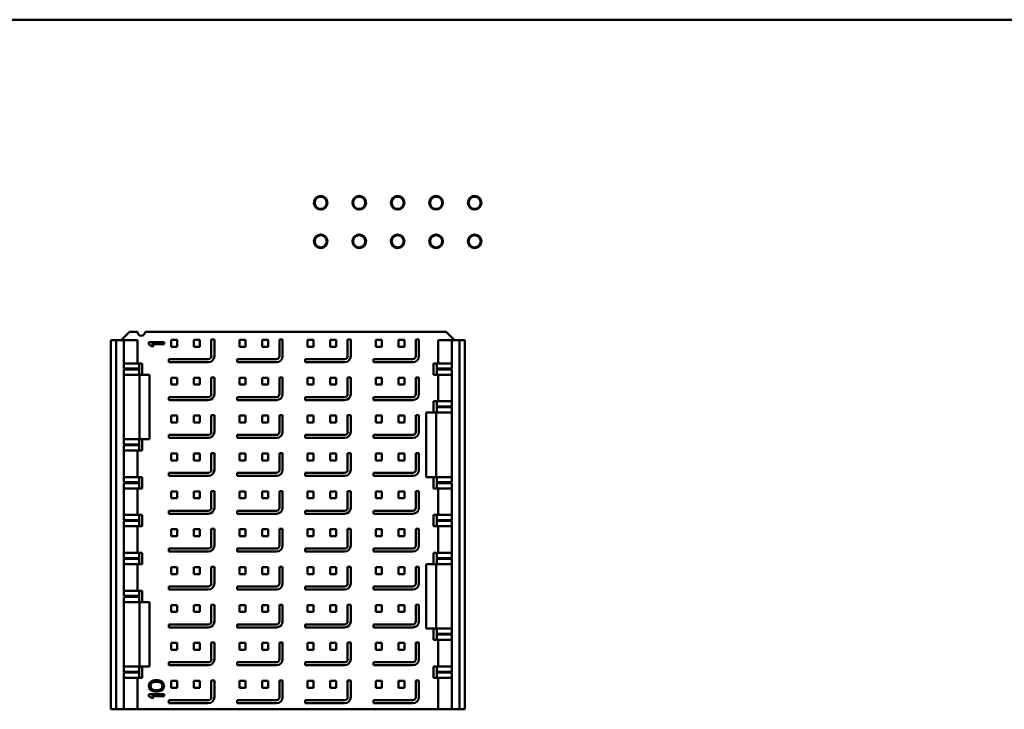
# Model space of a CAD drawing. Units: millimetres. Extents: x 133 to 295, y 28 to 277.
# Drawn here: x 212 to 234, y 162 to 177 of the extents above; entities that cross this region are included whole.
import ezdxf

# ---------------------------------------------------------------- set-up
doc = ezdxf.new("R2010")
doc.units = ezdxf.units.MM

msp = doc.modelspace()

# ---------------------------------------------------------------- linework, layer by layer
at = {"color": 7, "linetype": 'Continuous', "lineweight": 50}
for p, q in [((285.55, 177.248), (143.017, 177.248)), ((214.702, 170.381), (214.519, 170.198)), ((214.702, 170.381), (214.875, 170.381)), ((215.042, 170.381), (221.665, 170.381)), ((221.849, 170.198), (221.665, 170.381)), ((214.292, 162.081), (214.292, 170.198)), ((214.409, 170.198), (214.292, 170.198)), ((214.409, 162.081), (214.409, 170.198)), ((214.575, 170.198), (214.409, 170.198)), ((214.575, 169.573), (214.575, 170.198)), ((214.875, 170.198), (214.575, 170.198)), ((214.875, 170.198), (214.875, 169.689)), ((215.125, 170.154), (215.459, 170.154)), ((215.125, 170.113), (215.125, 170.154)), ((215.175, 170.071), (215.125, 170.113)), ((215.182, 170.113), (215.232, 170.071)), ((215.459, 170.113), (215.182, 170.113)), ((215.459, 170.154), (215.459, 170.113)), ((215.75, 170.208), (215.617, 170.208)), ((215.617, 170.208), (215.617, 170.054)), ((215.75, 170.208), (215.75, 170.054)), ((216.117, 170.208), (216.117, 170.054)), ((216.25, 170.208), (216.117, 170.208)), ((216.25, 170.208), (216.25, 170.054)), ((216.5, 169.848), (216.5, 170.214)), ((216.5, 170.214), (216.567, 170.214)), ((216.567, 170.214), (216.567, 169.848)), ((217.117, 170.208), (217.117, 170.054)), ((217.25, 170.208), (217.117, 170.208)), ((217.25, 170.208), (217.25, 170.054)), ((217.617, 170.208), (217.617, 170.054)), ((217.75, 170.208), (217.617, 170.208)), ((217.75, 170.208), (217.75, 170.054)), ((218, 170.214), (218, 169.848)), ((218, 170.214), (218.067, 170.214)), ((218.067, 170.214), (218.067, 169.848)), ((218.617, 170.208), (218.617, 170.054)), ((218.75, 170.208), (218.617, 170.208)), ((218.75, 170.208), (218.75, 170.054)), ((219.117, 170.208), (219.117, 170.054)), ((219.25, 170.208), (219.117, 170.208)), ((219.25, 170.208), (219.25, 170.054)), ((219.5, 170.214), (219.5, 169.848)), ((219.5, 170.214), (219.567, 170.214)), ((219.567, 170.214), (219.567, 169.848)), ((220.25, 170.208), (220.117, 170.208)), ((220.117, 170.208), (220.117, 170.054)), ((220.25, 170.208), (220.25, 170.054)), ((220.75, 170.208), (220.617, 170.208)), ((220.617, 170.208), (220.617, 170.054)), ((220.75, 170.208), (220.75, 170.054)), ((221, 170.214), (221, 169.848)), ((221, 170.214), (221.067, 170.214)), ((221.067, 170.214), (221.067, 169.848)), ((221.492, 169.689), (221.492, 170.198)), ((221.792, 170.198), (221.492, 170.198)), ((221.959, 170.198), (221.792, 170.198)), ((221.792, 170.198), (221.792, 169.573)), ((221.959, 170.198), (221.959, 162.081)), ((222.075, 170.198), (221.959, 170.198)), ((222.075, 170.198), (222.075, 162.081)), ((215.232, 170.071), (215.175, 170.071)), ((215.617, 170.054), (215.75, 170.054)), ((216.117, 170.054), (216.25, 170.054)), ((217.117, 170.054), (217.25, 170.054)), ((217.617, 170.054), (217.75, 170.054)), ((218.617, 170.054), (218.75, 170.054)), ((219.117, 170.054), (219.25, 170.054)), ((220.117, 170.054), (220.25, 170.054)), ((220.617, 170.054), (220.75, 170.054)), ((214.909, 169.689), (214.575, 169.689)), ((214.909, 169.573), (214.909, 169.689)), ((214.909, 169.689), (214.975, 169.689)), ((214.975, 169.689), (214.975, 169.439)), ((215.567, 169.714), (215.567, 169.781)), ((215.567, 169.781), (216.434, 169.781)), ((216.434, 169.714), (215.567, 169.714)), ((217.067, 169.781), (217.067, 169.714)), ((217.067, 169.781), (217.934, 169.781)), ((217.934, 169.714), (217.067, 169.714)), ((218.567, 169.781), (218.567, 169.714)), ((218.567, 169.781), (219.434, 169.781)), ((219.434, 169.714), (218.567, 169.714)), ((220.067, 169.781), (220.067, 169.714)), ((220.067, 169.781), (220.934, 169.781)), ((220.934, 169.714), (220.067, 169.714)), ((221.392, 169.439), (221.392, 169.689)), ((221.459, 169.689), (221.392, 169.689)), ((221.459, 169.573), (221.459, 169.689)), ((221.792, 169.689), (221.459, 169.689)), ((214.909, 169.573), (214.575, 169.573)), ((214.575, 169.556), (214.909, 169.556)), ((214.575, 167.906), (214.575, 169.556)), ((214.575, 169.439), (214.909, 169.439)), ((214.909, 169.573), (214.909, 169.556)), ((214.909, 169.439), (214.909, 169.556)), ((214.909, 169.439), (214.975, 169.439)), ((214.92, 168.023), (214.92, 169.439)), ((214.975, 169.439), (215.137, 169.439)), ((215.137, 169.439), (215.137, 168.023)), ((221.392, 169.439), (221.459, 169.439)), ((221.459, 169.556), (221.459, 169.573)), ((221.792, 169.573), (221.459, 169.573)), ((221.459, 169.556), (221.792, 169.556)), ((221.459, 169.439), (221.459, 169.556)), ((221.459, 169.439), (221.792, 169.439)), ((221.492, 168.856), (221.492, 169.439)), ((221.792, 169.556), (221.792, 168.739)), ((215.75, 169.374), (215.617, 169.374)), ((215.617, 169.374), (215.617, 169.221)), ((215.617, 169.221), (215.75, 169.221)), ((215.75, 169.374), (215.75, 169.221)), ((216.25, 169.374), (216.117, 169.374)), ((216.117, 169.374), (216.117, 169.221)), ((216.117, 169.221), (216.25, 169.221)), ((216.25, 169.374), (216.25, 169.221)), ((216.5, 169.014), (216.5, 169.381)), ((216.5, 169.381), (216.567, 169.381)), ((216.567, 169.381), (216.567, 169.014)), ((217.117, 169.374), (217.117, 169.221)), ((217.25, 169.374), (217.117, 169.374)), ((217.117, 169.221), (217.25, 169.221)), ((217.25, 169.374), (217.25, 169.221)), ((217.75, 169.374), (217.617, 169.374)), ((217.617, 169.374), (217.617, 169.221)), ((217.617, 169.221), (217.75, 169.221)), ((217.75, 169.374), (217.75, 169.221)), ((218, 169.381), (218, 169.014)), ((218, 169.381), (218.067, 169.381)), ((218.067, 169.381), (218.067, 169.014)), ((218.75, 169.374), (218.617, 169.374)), ((218.617, 169.374), (218.617, 169.221)), ((218.617, 169.221), (218.75, 169.221)), ((218.75, 169.374), (218.75, 169.221)), ((219.117, 169.374), (219.117, 169.221)), ((219.25, 169.374), (219.117, 169.374)), ((219.117, 169.221), (219.25, 169.221)), ((219.25, 169.374), (219.25, 169.221)), ((219.5, 169.381), (219.5, 169.014)), ((219.5, 169.381), (219.567, 169.381)), ((219.567, 169.381), (219.567, 169.014)), ((220.117, 169.374), (220.117, 169.221)), ((220.25, 169.374), (220.117, 169.374)), ((220.117, 169.221), (220.25, 169.221)), ((220.25, 169.374), (220.25, 169.221)), ((220.617, 169.374), (220.617, 169.221)), ((220.75, 169.374), (220.617, 169.374)), ((220.617, 169.221), (220.75, 169.221)), ((220.75, 169.374), (220.75, 169.221)), ((221, 169.381), (221, 169.014)), ((221, 169.381), (221.067, 169.381)), ((221.067, 169.381), (221.067, 169.014)), ((215.567, 168.881), (215.567, 168.948)), ((215.567, 168.948), (216.434, 168.948)), ((216.434, 168.881), (215.567, 168.881)), ((217.067, 168.948), (217.067, 168.881)), ((217.067, 168.948), (217.934, 168.948)), ((217.934, 168.881), (217.067, 168.881)), ((218.567, 168.948), (218.567, 168.881)), ((218.567, 168.948), (219.434, 168.948)), ((219.434, 168.881), (218.567, 168.881)), ((220.067, 168.948), (220.067, 168.881)), ((220.067, 168.948), (220.934, 168.948)), ((220.934, 168.881), (220.067, 168.881)), ((221.392, 168.606), (221.392, 168.856)), ((221.459, 168.856), (221.392, 168.856)), ((221.459, 168.739), (221.459, 168.856)), ((221.792, 168.856), (221.459, 168.856)), ((221.23, 167.189), (221.23, 168.606)), ((221.23, 168.606), (221.392, 168.606)), ((221.392, 168.606), (221.459, 168.606)), ((221.447, 168.606), (221.447, 167.189)), ((221.459, 168.723), (221.459, 168.739)), ((221.792, 168.739), (221.459, 168.739)), ((221.459, 168.723), (221.792, 168.723)), ((221.459, 168.606), (221.459, 168.723)), ((221.459, 168.606), (221.792, 168.606)), ((221.792, 168.723), (221.792, 167.073)), ((215.75, 168.541), (215.617, 168.541)), ((215.617, 168.541), (215.617, 168.388)), ((215.617, 168.388), (215.75, 168.388)), ((215.75, 168.541), (215.75, 168.388)), ((216.117, 168.541), (216.117, 168.388)), ((216.25, 168.541), (216.117, 168.541)), ((216.117, 168.388), (216.25, 168.388)), ((216.25, 168.541), (216.25, 168.388)), ((216.5, 168.181), (216.5, 168.548)), ((216.5, 168.548), (216.567, 168.548)), ((216.567, 168.548), (216.567, 168.181)), ((217.25, 168.541), (217.117, 168.541)), ((217.117, 168.541), (217.117, 168.388)), ((217.117, 168.388), (217.25, 168.388)), ((217.25, 168.541), (217.25, 168.388)), ((217.617, 168.541), (217.617, 168.388)), ((217.75, 168.541), (217.617, 168.541)), ((217.617, 168.388), (217.75, 168.388)), ((217.75, 168.541), (217.75, 168.388)), ((218, 168.548), (218, 168.181)), ((218, 168.548), (218.067, 168.548)), ((218.067, 168.548), (218.067, 168.181)), ((218.617, 168.541), (218.617, 168.388)), ((218.75, 168.541), (218.617, 168.541)), ((218.617, 168.388), (218.75, 168.388)), ((218.75, 168.541), (218.75, 168.388)), ((219.117, 168.541), (219.117, 168.388)), ((219.25, 168.541), (219.117, 168.541)), ((219.117, 168.388), (219.25, 168.388)), ((219.25, 168.541), (219.25, 168.388)), ((219.5, 168.548), (219.5, 168.181)), ((219.5, 168.548), (219.567, 168.548)), ((219.567, 168.548), (219.567, 168.181)), ((220.25, 168.541), (220.117, 168.541)), ((220.117, 168.541), (220.117, 168.388)), ((220.117, 168.388), (220.25, 168.388)), ((220.25, 168.541), (220.25, 168.388)), ((220.75, 168.541), (220.617, 168.541)), ((220.617, 168.541), (220.617, 168.388)), ((220.617, 168.388), (220.75, 168.388)), ((220.75, 168.541), (220.75, 168.388)), ((221, 168.548), (221, 168.181)), ((221, 168.548), (221.067, 168.548)), ((221.067, 168.548), (221.067, 168.181)), ((214.909, 168.023), (214.575, 168.023)), ((214.909, 168.023), (214.909, 167.906)), ((214.909, 168.023), (214.975, 168.023)), ((214.975, 168.023), (214.975, 167.773)), ((214.975, 168.023), (215.137, 168.023)), ((215.567, 168.048), (215.567, 168.114)), ((215.567, 168.114), (216.434, 168.114)), ((216.434, 168.048), (215.567, 168.048)), ((217.067, 168.114), (217.067, 168.048)), ((217.067, 168.114), (217.934, 168.114)), ((217.934, 168.048), (217.067, 168.048)), ((218.567, 168.114), (218.567, 168.048)), ((218.567, 168.114), (219.434, 168.114)), ((219.434, 168.048), (218.567, 168.048)), ((220.067, 168.114), (220.067, 168.048)), ((220.067, 168.114), (220.934, 168.114)), ((220.934, 168.048), (220.067, 168.048)), ((214.909, 167.906), (214.575, 167.906)), ((214.575, 167.889), (214.909, 167.889)), ((214.575, 167.073), (214.575, 167.889)), ((214.575, 167.773), (214.909, 167.773)), ((214.875, 167.773), (214.875, 167.189)), ((214.909, 167.906), (214.909, 167.889)), ((214.909, 167.889), (214.909, 167.773)), ((214.909, 167.773), (214.975, 167.773)), ((215.75, 167.708), (215.617, 167.708)), ((215.617, 167.708), (215.617, 167.554)), ((215.75, 167.708), (215.75, 167.554)), ((216.25, 167.708), (216.117, 167.708)), ((216.117, 167.708), (216.117, 167.554)), ((216.25, 167.708), (216.25, 167.554)), ((216.5, 167.348), (216.5, 167.714)), ((216.5, 167.714), (216.567, 167.714)), ((216.567, 167.714), (216.567, 167.348)), ((217.25, 167.708), (217.117, 167.708)), ((217.117, 167.708), (217.117, 167.554)), ((217.25, 167.708), (217.25, 167.554)), ((217.617, 167.708), (217.617, 167.554)), ((217.75, 167.708), (217.617, 167.708)), ((217.75, 167.708), (217.75, 167.554)), ((218, 167.714), (218.067, 167.714)), ((218, 167.714), (218, 167.348)), ((218.067, 167.714), (218.067, 167.348)), ((218.617, 167.708), (218.617, 167.554)), ((218.75, 167.708), (218.617, 167.708)), ((218.75, 167.708), (218.75, 167.554)), ((219.25, 167.708), (219.117, 167.708)), ((219.117, 167.708), (219.117, 167.554)), ((219.25, 167.708), (219.25, 167.554)), ((219.5, 167.714), (219.567, 167.714)), ((219.5, 167.714), (219.5, 167.348)), ((219.567, 167.714), (219.567, 167.348)), ((220.25, 167.708), (220.117, 167.708)), ((220.117, 167.708), (220.117, 167.554)), ((220.25, 167.708), (220.25, 167.554)), ((220.75, 167.708), (220.617, 167.708)), ((220.617, 167.708), (220.617, 167.554)), ((220.75, 167.708), (220.75, 167.554)), ((221, 167.714), (221, 167.348)), ((221, 167.714), (221.067, 167.714)), ((221.067, 167.714), (221.067, 167.348)), ((215.617, 167.554), (215.75, 167.554)), ((216.117, 167.554), (216.25, 167.554)), ((217.117, 167.554), (217.25, 167.554)), ((217.617, 167.554), (217.75, 167.554)), ((218.617, 167.554), (218.75, 167.554)), ((219.117, 167.554), (219.25, 167.554)), ((220.117, 167.554), (220.25, 167.554)), ((220.617, 167.554), (220.75, 167.554)), ((215.567, 167.214), (215.567, 167.281)), ((215.567, 167.281), (216.434, 167.281)), ((217.067, 167.281), (217.067, 167.214)), ((217.067, 167.281), (217.934, 167.281)), ((218.567, 167.281), (218.567, 167.214)), ((218.567, 167.281), (219.434, 167.281)), ((220.067, 167.281), (220.067, 167.214)), ((220.067, 167.281), (220.934, 167.281)), ((214.909, 167.189), (214.575, 167.189)), ((214.909, 167.073), (214.575, 167.073)), ((214.575, 167.056), (214.909, 167.056)), ((214.575, 166.239), (214.575, 167.056)), ((214.909, 167.189), (214.909, 167.073)), ((214.975, 167.189), (214.909, 167.189)), ((214.909, 167.073), (214.909, 167.056)), ((214.909, 167.056), (214.909, 166.939)), ((214.975, 167.189), (214.975, 166.939)), ((216.434, 167.214), (215.567, 167.214)), ((217.934, 167.214), (217.067, 167.214)), ((219.434, 167.214), (218.567, 167.214)), ((220.934, 167.214), (220.067, 167.214)), ((221.23, 167.189), (221.392, 167.189)), ((221.392, 166.939), (221.392, 167.189)), ((221.392, 167.189), (221.459, 167.189)), ((221.459, 167.073), (221.459, 167.189)), ((221.459, 167.189), (221.792, 167.189)), ((221.459, 167.056), (221.459, 167.073)), ((221.792, 167.073), (221.459, 167.073)), ((221.459, 167.056), (221.792, 167.056)), ((221.459, 166.939), (221.459, 167.056)), ((221.792, 167.056), (221.792, 166.239)), ((214.575, 166.939), (214.909, 166.939)), ((214.875, 166.939), (214.875, 166.356)), ((214.909, 166.939), (214.975, 166.939)), ((215.617, 166.874), (215.617, 166.721)), ((215.75, 166.874), (215.617, 166.874)), ((215.75, 166.874), (215.75, 166.721)), ((216.25, 166.874), (216.117, 166.874)), ((216.117, 166.874), (216.117, 166.721)), ((216.25, 166.874), (216.25, 166.721)), ((216.5, 166.881), (216.567, 166.881)), ((216.5, 166.514), (216.5, 166.881)), ((216.567, 166.881), (216.567, 166.514)), ((217.25, 166.874), (217.117, 166.874)), ((217.117, 166.874), (217.117, 166.721)), ((217.25, 166.874), (217.25, 166.721)), ((217.75, 166.874), (217.617, 166.874)), ((217.617, 166.874), (217.617, 166.721)), ((217.75, 166.874), (217.75, 166.721)), ((218, 166.881), (218.067, 166.881)), ((218, 166.881), (218, 166.514)), ((218.067, 166.881), (218.067, 166.514)), ((218.75, 166.874), (218.617, 166.874)), ((218.617, 166.874), (218.617, 166.721)), ((218.75, 166.874), (218.75, 166.721)), ((219.117, 166.874), (219.117, 166.721)), ((219.25, 166.874), (219.117, 166.874)), ((219.25, 166.874), (219.25, 166.721)), ((219.5, 166.881), (219.567, 166.881)), ((219.5, 166.881), (219.5, 166.514)), ((219.567, 166.881), (219.567, 166.514)), ((220.25, 166.874), (220.117, 166.874)), ((220.117, 166.874), (220.117, 166.721)), ((220.25, 166.874), (220.25, 166.721)), ((220.75, 166.874), (220.617, 166.874)), ((220.617, 166.874), (220.617, 166.721)), ((220.75, 166.874), (220.75, 166.721)), ((221, 166.881), (221, 166.514)), ((221, 166.881), (221.067, 166.881)), ((221.067, 166.881), (221.067, 166.514)), ((221.392, 166.939), (221.459, 166.939)), ((221.459, 166.939), (221.792, 166.939)), ((221.492, 166.356), (221.492, 166.939)), ((215.617, 166.721), (215.75, 166.721)), ((216.117, 166.721), (216.25, 166.721)), ((217.117, 166.721), (217.25, 166.721)), ((217.617, 166.721), (217.75, 166.721)), ((218.617, 166.721), (218.75, 166.721)), ((219.117, 166.721), (219.25, 166.721)), ((220.117, 166.721), (220.25, 166.721)), ((220.617, 166.721), (220.75, 166.721)), ((215.567, 166.381), (215.567, 166.448)), ((215.567, 166.448), (216.434, 166.448)), ((217.067, 166.448), (217.067, 166.381)), ((217.067, 166.448), (217.934, 166.448)), ((218.567, 166.448), (218.567, 166.381)), ((218.567, 166.448), (219.434, 166.448)), ((220.067, 166.448), (220.067, 166.381)), ((220.067, 166.448), (220.934, 166.448)), ((214.909, 166.356), (214.575, 166.356)), ((214.909, 166.239), (214.575, 166.239)), ((214.575, 166.223), (214.909, 166.223)), ((214.575, 165.406), (214.575, 166.223)), ((214.909, 166.356), (214.909, 166.239)), ((214.975, 166.356), (214.909, 166.356)), ((214.909, 166.239), (214.909, 166.223)), ((214.909, 166.223), (214.909, 166.106)), ((214.975, 166.356), (214.975, 166.106)), ((216.434, 166.381), (215.567, 166.381)), ((217.934, 166.381), (217.067, 166.381)), ((219.434, 166.381), (218.567, 166.381)), ((220.934, 166.381), (220.067, 166.381)), ((221.392, 166.106), (221.392, 166.356)), ((221.459, 166.356), (221.392, 166.356)), ((221.459, 166.239), (221.459, 166.356)), ((221.792, 166.356), (221.459, 166.356)), ((221.459, 166.223), (221.459, 166.239)), ((221.792, 166.239), (221.459, 166.239)), ((221.459, 166.223), (221.792, 166.223)), ((221.459, 166.106), (221.459, 166.223)), ((221.792, 166.223), (221.792, 165.406)), ((214.575, 166.106), (214.909, 166.106)), ((214.875, 166.106), (214.875, 165.523)), ((214.909, 166.106), (214.975, 166.106)), ((215.617, 166.041), (215.617, 165.888)), ((215.75, 166.041), (215.617, 166.041)), ((215.75, 166.041), (215.75, 165.888)), ((216.117, 166.041), (216.117, 165.888)), ((216.25, 166.041), (216.117, 166.041)), ((216.25, 166.041), (216.25, 165.888)), ((216.5, 165.681), (216.5, 166.048)), ((216.5, 166.048), (216.567, 166.048)), ((216.567, 166.048), (216.567, 165.681)), ((217.25, 166.041), (217.117, 166.041)), ((217.117, 166.041), (217.117, 165.888)), ((217.25, 166.041), (217.25, 165.888)), ((217.617, 166.041), (217.617, 165.888)), ((217.75, 166.041), (217.617, 166.041)), ((217.75, 166.041), (217.75, 165.888)), ((218, 166.048), (218, 165.681)), ((218, 166.048), (218.067, 166.048)), ((218.067, 166.048), (218.067, 165.681)), ((218.617, 166.041), (218.617, 165.888)), ((218.75, 166.041), (218.617, 166.041)), ((218.75, 166.041), (218.75, 165.888)), ((219.25, 166.041), (219.117, 166.041)), ((219.117, 166.041), (219.117, 165.888)), ((219.25, 166.041), (219.25, 165.888)), ((219.5, 166.048), (219.5, 165.681)), ((219.5, 166.048), (219.567, 166.048)), ((219.567, 166.048), (219.567, 165.681)), ((220.25, 166.041), (220.117, 166.041)), ((220.117, 166.041), (220.117, 165.888)), ((220.25, 166.041), (220.25, 165.888)), ((220.75, 166.041), (220.617, 166.041)), ((220.617, 166.041), (220.617, 165.888)), ((220.75, 166.041), (220.75, 165.888)), ((221, 166.048), (221, 165.681)), ((221, 166.048), (221.067, 166.048)), ((221.067, 166.048), (221.067, 165.681)), ((221.392, 166.106), (221.459, 166.106)), ((221.459, 166.106), (221.792, 166.106)), ((221.492, 165.523), (221.492, 166.106)), ((215.617, 165.888), (215.75, 165.888)), ((216.117, 165.888), (216.25, 165.888)), ((217.117, 165.888), (217.25, 165.888)), ((217.617, 165.888), (217.75, 165.888)), ((218.617, 165.888), (218.75, 165.888)), ((219.117, 165.888), (219.25, 165.888)), ((220.117, 165.888), (220.25, 165.888)), ((220.617, 165.888), (220.75, 165.888)), ((215.567, 165.548), (215.567, 165.614)), ((215.567, 165.614), (216.434, 165.614)), ((216.434, 165.548), (215.567, 165.548)), ((217.067, 165.614), (217.067, 165.548)), ((217.067, 165.614), (217.934, 165.614)), ((217.934, 165.548), (217.067, 165.548)), ((218.567, 165.614), (218.567, 165.548)), ((218.567, 165.614), (219.434, 165.614)), ((219.434, 165.548), (218.567, 165.548)), ((220.067, 165.614), (220.067, 165.548)), ((220.067, 165.614), (220.934, 165.614)), ((220.934, 165.548), (220.067, 165.548)), ((214.909, 165.523), (214.575, 165.523)), ((214.909, 165.406), (214.575, 165.406)), ((214.575, 165.389), (214.909, 165.389)), ((214.575, 164.573), (214.575, 165.389)), ((214.909, 165.523), (214.909, 165.406)), ((214.975, 165.523), (214.909, 165.523)), ((214.909, 165.406), (214.909, 165.389)), ((214.909, 165.389), (214.909, 165.273)), ((214.975, 165.523), (214.975, 165.273)), ((221.392, 165.273), (221.392, 165.523)), ((221.459, 165.523), (221.392, 165.523)), ((221.459, 165.406), (221.459, 165.523)), ((221.792, 165.523), (221.459, 165.523)), ((221.459, 165.389), (221.459, 165.406)), ((221.792, 165.406), (221.459, 165.406)), ((221.459, 165.389), (221.792, 165.389)), ((221.459, 165.273), (221.459, 165.389)), ((221.792, 165.389), (221.792, 163.739)), ((214.575, 165.273), (214.909, 165.273)), ((214.875, 165.273), (214.875, 164.689)), ((214.909, 165.273), (214.975, 165.273)), ((215.75, 165.208), (215.617, 165.208)), ((215.617, 165.208), (215.617, 165.054)), ((215.75, 165.208), (215.75, 165.054)), ((216.25, 165.208), (216.117, 165.208)), ((216.117, 165.208), (216.117, 165.054)), ((216.25, 165.208), (216.25, 165.054)), ((216.5, 165.214), (216.567, 165.214)), ((216.5, 164.848), (216.5, 165.214)), ((216.567, 165.214), (216.567, 164.848)), ((217.25, 165.208), (217.117, 165.208)), ((217.117, 165.208), (217.117, 165.054)), ((217.25, 165.208), (217.25, 165.054)), ((217.617, 165.208), (217.617, 165.054)), ((217.75, 165.208), (217.617, 165.208)), ((217.75, 165.208), (217.75, 165.054)), ((218, 165.214), (218, 164.848)), ((218, 165.214), (218.067, 165.214)), ((218.067, 165.214), (218.067, 164.848)), ((218.617, 165.208), (218.617, 165.054)), ((218.75, 165.208), (218.617, 165.208)), ((218.75, 165.208), (218.75, 165.054)), ((219.117, 165.208), (219.117, 165.054)), ((219.25, 165.208), (219.117, 165.208)), ((219.25, 165.208), (219.25, 165.054)), ((219.5, 165.214), (219.5, 164.848)), ((219.5, 165.214), (219.567, 165.214)), ((219.567, 165.214), (219.567, 164.848)), ((220.117, 165.208), (220.117, 165.054)), ((220.25, 165.208), (220.117, 165.208)), ((220.25, 165.208), (220.25, 165.054)), ((220.617, 165.208), (220.617, 165.054)), ((220.75, 165.208), (220.617, 165.208)), ((220.75, 165.208), (220.75, 165.054)), ((221, 165.214), (221, 164.848)), ((221, 165.214), (221.067, 165.214)), ((221.067, 165.214), (221.067, 164.848)), ((221.23, 163.856), (221.23, 165.273)), ((221.23, 165.273), (221.392, 165.273)), ((221.392, 165.273), (221.459, 165.273)), ((221.447, 165.273), (221.447, 163.856)), ((221.459, 165.273), (221.792, 165.273)), ((215.617, 165.054), (215.75, 165.054)), ((216.117, 165.054), (216.25, 165.054)), ((217.117, 165.054), (217.25, 165.054)), ((217.617, 165.054), (217.75, 165.054)), ((218.617, 165.054), (218.75, 165.054)), ((219.117, 165.054), (219.25, 165.054)), ((220.117, 165.054), (220.25, 165.054)), ((220.617, 165.054), (220.75, 165.054)), ((214.909, 164.689), (214.575, 164.689)), ((214.909, 164.689), (214.909, 164.573)), ((214.975, 164.689), (214.909, 164.689)), ((214.975, 164.689), (214.975, 164.439)), ((215.567, 164.781), (216.434, 164.781)), ((215.567, 164.714), (215.567, 164.781)), ((216.434, 164.714), (215.567, 164.714)), ((217.067, 164.781), (217.067, 164.714)), ((217.067, 164.781), (217.934, 164.781)), ((217.934, 164.714), (217.067, 164.714)), ((218.567, 164.781), (218.567, 164.714)), ((218.567, 164.781), (219.434, 164.781)), ((219.434, 164.714), (218.567, 164.714)), ((220.067, 164.781), (220.934, 164.781)), ((220.067, 164.781), (220.067, 164.714)), ((220.934, 164.714), (220.067, 164.714)), ((214.909, 164.573), (214.575, 164.573)), ((214.575, 164.556), (214.909, 164.556)), ((214.575, 162.906), (214.575, 164.556)), ((214.909, 164.573), (214.909, 164.556)), ((214.909, 164.556), (214.909, 164.439)), ((214.575, 164.439), (214.909, 164.439)), ((214.909, 164.439), (214.975, 164.439)), ((214.92, 163.023), (214.92, 164.439)), ((214.975, 164.439), (215.137, 164.439)), ((215.137, 164.439), (215.137, 163.023)), ((215.75, 164.374), (215.617, 164.374)), ((215.617, 164.374), (215.617, 164.221)), ((215.75, 164.374), (215.75, 164.221)), ((216.25, 164.374), (216.117, 164.374)), ((216.117, 164.374), (216.117, 164.221)), ((216.25, 164.374), (216.25, 164.221)), ((216.5, 164.014), (216.5, 164.381)), ((216.5, 164.381), (216.567, 164.381)), ((216.567, 164.381), (216.567, 164.014)), ((217.25, 164.374), (217.117, 164.374)), ((217.117, 164.374), (217.117, 164.221)), ((217.25, 164.374), (217.25, 164.221)), ((217.75, 164.374), (217.617, 164.374)), ((217.617, 164.374), (217.617, 164.221)), ((217.75, 164.374), (217.75, 164.221)), ((218, 164.381), (218, 164.014)), ((218, 164.381), (218.067, 164.381)), ((218.067, 164.381), (218.067, 164.014)), ((218.75, 164.374), (218.617, 164.374)), ((218.617, 164.374), (218.617, 164.221)), ((218.75, 164.374), (218.75, 164.221)), ((219.25, 164.374), (219.117, 164.374)), ((219.117, 164.374), (219.117, 164.221)), ((219.25, 164.374), (219.25, 164.221)), ((219.5, 164.381), (219.5, 164.014)), ((219.5, 164.381), (219.567, 164.381)), ((219.567, 164.381), (219.567, 164.014)), ((220.25, 164.374), (220.117, 164.374)), ((220.117, 164.374), (220.117, 164.221)), ((220.25, 164.374), (220.25, 164.221)), ((220.75, 164.374), (220.617, 164.374)), ((220.617, 164.374), (220.617, 164.221)), ((220.75, 164.374), (220.75, 164.221)), ((221, 164.381), (221, 164.014)), ((221, 164.381), (221.067, 164.381)), ((221.067, 164.381), (221.067, 164.014)), ((215.617, 164.221), (215.75, 164.221)), ((216.117, 164.221), (216.25, 164.221)), ((217.117, 164.221), (217.25, 164.221)), ((217.617, 164.221), (217.75, 164.221)), ((218.617, 164.221), (218.75, 164.221)), ((219.117, 164.221), (219.25, 164.221)), ((220.117, 164.221), (220.25, 164.221)), ((220.617, 164.221), (220.75, 164.221)), ((215.567, 163.948), (216.434, 163.948)), ((215.567, 163.881), (215.567, 163.948)), ((216.434, 163.881), (215.567, 163.881)), ((217.067, 163.948), (217.067, 163.881)), ((217.067, 163.948), (217.934, 163.948)), ((217.934, 163.881), (217.067, 163.881)), ((218.567, 163.948), (218.567, 163.881)), ((218.567, 163.948), (219.434, 163.948)), ((219.434, 163.881), (218.567, 163.881)), ((220.067, 163.948), (220.067, 163.881)), ((220.067, 163.948), (220.934, 163.948)), ((220.934, 163.881), (220.067, 163.881)), ((221.23, 163.856), (221.392, 163.856)), ((221.392, 163.606), (221.392, 163.856)), ((221.392, 163.856), (221.459, 163.856)), ((221.459, 163.739), (221.459, 163.856)), ((221.459, 163.856), (221.792, 163.856)), ((221.392, 163.606), (221.459, 163.606)), ((221.459, 163.723), (221.459, 163.739)), ((221.792, 163.739), (221.459, 163.739)), ((221.459, 163.723), (221.792, 163.723)), ((221.459, 163.606), (221.459, 163.723)), ((221.459, 163.606), (221.792, 163.606)), ((221.492, 163.023), (221.492, 163.606)), ((221.792, 163.723), (221.792, 162.906)), ((215.75, 163.541), (215.617, 163.541)), ((215.617, 163.541), (215.617, 163.388)), ((215.617, 163.388), (215.75, 163.388)), ((215.75, 163.541), (215.75, 163.388)), ((216.25, 163.541), (216.117, 163.541)), ((216.117, 163.541), (216.117, 163.388)), ((216.117, 163.388), (216.25, 163.388)), ((216.25, 163.541), (216.25, 163.388)), ((216.5, 163.181), (216.5, 163.548)), ((216.5, 163.548), (216.567, 163.548)), ((216.567, 163.548), (216.567, 163.181)), ((217.25, 163.541), (217.117, 163.541)), ((217.117, 163.541), (217.117, 163.388)), ((217.117, 163.388), (217.25, 163.388)), ((217.25, 163.541), (217.25, 163.388)), ((217.75, 163.541), (217.617, 163.541)), ((217.617, 163.541), (217.617, 163.388)), ((217.617, 163.388), (217.75, 163.388)), ((217.75, 163.541), (217.75, 163.388)), ((218, 163.548), (218, 163.181)), ((218, 163.548), (218.067, 163.548)), ((218.067, 163.548), (218.067, 163.181)), ((218.75, 163.541), (218.617, 163.541)), ((218.617, 163.541), (218.617, 163.388)), ((218.617, 163.388), (218.75, 163.388)), ((218.75, 163.541), (218.75, 163.388)), ((219.25, 163.541), (219.117, 163.541)), ((219.117, 163.541), (219.117, 163.388)), ((219.117, 163.388), (219.25, 163.388)), ((219.25, 163.541), (219.25, 163.388)), ((219.5, 163.548), (219.5, 163.181)), ((219.5, 163.548), (219.567, 163.548)), ((219.567, 163.548), (219.567, 163.181)), ((220.25, 163.541), (220.117, 163.541)), ((220.117, 163.541), (220.117, 163.388)), ((220.117, 163.388), (220.25, 163.388)), ((220.25, 163.541), (220.25, 163.388)), ((220.75, 163.541), (220.617, 163.541)), ((220.617, 163.541), (220.617, 163.388)), ((220.617, 163.388), (220.75, 163.388)), ((220.75, 163.541), (220.75, 163.388)), ((221, 163.548), (221, 163.181)), ((221, 163.548), (221.067, 163.548)), ((221.067, 163.548), (221.067, 163.181)), ((214.575, 163.023), (214.909, 163.023)), ((214.909, 162.906), (214.909, 163.023)), ((214.909, 163.023), (214.975, 163.023)), ((214.975, 163.023), (214.975, 162.773)), ((214.975, 163.023), (215.137, 163.023)), ((215.567, 163.048), (215.567, 163.114)), ((215.567, 163.114), (216.434, 163.114)), ((216.434, 163.048), (215.567, 163.048)), ((217.067, 163.114), (217.934, 163.114)), ((217.067, 163.114), (217.067, 163.048)), ((217.934, 163.048), (217.067, 163.048)), ((218.567, 163.114), (218.567, 163.048)), ((218.567, 163.114), (219.434, 163.114)), ((219.434, 163.048), (218.567, 163.048)), ((220.067, 163.114), (220.067, 163.048)), ((220.067, 163.114), (220.934, 163.114)), ((220.934, 163.048), (220.067, 163.048)), ((221.392, 162.773), (221.392, 163.023)), ((221.459, 163.023), (221.392, 163.023)), ((221.459, 163.023), (221.459, 162.906)), ((221.792, 163.023), (221.459, 163.023)), ((214.909, 162.906), (214.575, 162.906)), ((214.575, 162.889), (214.909, 162.889)), ((214.575, 162.081), (214.575, 162.889)), ((214.575, 162.773), (214.909, 162.773)), ((214.875, 162.773), (214.875, 162.081)), ((214.909, 162.906), (214.909, 162.889)), ((214.909, 162.773), (214.909, 162.889)), ((214.909, 162.773), (214.975, 162.773)), ((215.203, 162.706), (215.224, 162.713)), ((215.224, 162.713), (215.26, 162.72)), ((215.26, 162.72), (215.324, 162.72)), ((215.324, 162.72), (215.359, 162.713)), ((215.359, 162.713), (215.381, 162.706)), ((215.617, 162.708), (215.617, 162.554)), ((215.75, 162.708), (215.617, 162.708)), ((215.75, 162.708), (215.75, 162.554)), ((216.117, 162.708), (216.117, 162.554)), ((216.25, 162.708), (216.117, 162.708)), ((216.25, 162.708), (216.25, 162.554)), ((216.5, 162.348), (216.5, 162.714)), ((216.5, 162.714), (216.567, 162.714)), ((216.567, 162.714), (216.567, 162.348)), ((217.117, 162.708), (217.117, 162.554)), ((217.25, 162.708), (217.117, 162.708)), ((217.25, 162.708), (217.25, 162.554)), ((217.75, 162.708), (217.617, 162.708)), ((217.617, 162.708), (217.617, 162.554)), ((217.75, 162.708), (217.75, 162.554)), ((218, 162.714), (218.067, 162.714)), ((218, 162.714), (218, 162.348)), ((218.067, 162.714), (218.067, 162.348)), ((218.75, 162.708), (218.617, 162.708)), ((218.617, 162.708), (218.617, 162.554)), ((218.75, 162.708), (218.75, 162.554)), ((219.25, 162.708), (219.117, 162.708)), ((219.117, 162.708), (219.117, 162.554)), ((219.25, 162.708), (219.25, 162.554)), ((219.5, 162.714), (219.5, 162.348)), ((219.5, 162.714), (219.567, 162.714)), ((219.567, 162.714), (219.567, 162.348)), ((220.25, 162.708), (220.117, 162.708)), ((220.117, 162.708), (220.117, 162.554)), ((220.25, 162.708), (220.25, 162.554)), ((220.75, 162.708), (220.617, 162.708)), ((220.617, 162.708), (220.617, 162.554)), ((220.75, 162.708), (220.75, 162.554)), ((221, 162.714), (221, 162.348)), ((221, 162.714), (221.067, 162.714)), ((221.067, 162.714), (221.067, 162.348)), ((221.392, 162.773), (221.459, 162.773)), ((221.459, 162.889), (221.459, 162.906)), ((221.792, 162.906), (221.459, 162.906)), ((221.459, 162.889), (221.792, 162.889)), ((221.459, 162.889), (221.459, 162.773)), ((221.459, 162.773), (221.792, 162.773)), ((221.492, 162.081), (221.492, 162.773)), ((221.792, 162.889), (221.792, 162.081)), ((215.125, 162.595), (215.132, 162.637)), ((215.132, 162.553), (215.125, 162.595)), ((215.132, 162.637), (215.154, 162.671)), ((215.154, 162.519), (215.132, 162.553)), ((215.154, 162.671), (215.175, 162.692)), ((215.175, 162.498), (215.154, 162.519)), ((215.168, 162.63), (215.161, 162.595)), ((215.161, 162.595), (215.168, 162.56)), ((215.182, 162.65), (215.168, 162.63)), ((215.168, 162.56), (215.182, 162.539)), ((215.175, 162.692), (215.203, 162.706)), ((215.203, 162.484), (215.175, 162.498)), ((215.224, 162.678), (215.182, 162.65)), ((215.182, 162.539), (215.224, 162.512)), ((215.267, 162.685), (215.224, 162.678)), ((215.224, 162.512), (215.267, 162.505)), ((215.317, 162.685), (215.267, 162.685)), ((215.267, 162.505), (215.317, 162.505)), ((215.359, 162.678), (215.317, 162.685)), ((215.317, 162.505), (215.359, 162.512)), ((215.402, 162.65), (215.359, 162.678)), ((215.359, 162.512), (215.402, 162.539)), ((215.381, 162.706), (215.409, 162.692)), ((215.409, 162.498), (215.381, 162.484)), ((215.416, 162.63), (215.402, 162.65)), ((215.402, 162.539), (215.416, 162.56)), ((215.409, 162.692), (215.43, 162.671)), ((215.43, 162.519), (215.409, 162.498)), ((215.423, 162.595), (215.416, 162.63)), ((215.416, 162.56), (215.423, 162.595)), ((215.43, 162.671), (215.451, 162.637)), ((215.451, 162.553), (215.43, 162.519)), ((215.451, 162.637), (215.459, 162.595)), ((215.459, 162.595), (215.451, 162.553)), ((215.617, 162.554), (215.75, 162.554)), ((216.117, 162.554), (216.25, 162.554)), ((217.117, 162.554), (217.25, 162.554)), ((217.617, 162.554), (217.75, 162.554)), ((218.617, 162.554), (218.75, 162.554)), ((219.117, 162.554), (219.25, 162.554)), ((220.117, 162.554), (220.25, 162.554)), ((220.617, 162.554), (220.75, 162.554)), ((215.125, 162.414), (215.459, 162.414)), ((215.125, 162.373), (215.125, 162.414)), ((215.175, 162.331), (215.125, 162.373)), ((215.232, 162.331), (215.175, 162.331)), ((215.182, 162.373), (215.232, 162.331)), ((215.459, 162.373), (215.182, 162.373)), ((215.224, 162.477), (215.203, 162.484)), ((215.26, 162.47), (215.224, 162.477)), ((215.324, 162.47), (215.26, 162.47)), ((215.359, 162.477), (215.324, 162.47)), ((215.381, 162.484), (215.359, 162.477)), ((215.459, 162.414), (215.459, 162.373)), ((215.567, 162.281), (216.434, 162.281)), ((215.567, 162.214), (215.567, 162.281)), ((217.067, 162.281), (217.067, 162.214)), ((217.067, 162.281), (217.934, 162.281)), ((218.567, 162.281), (218.567, 162.214)), ((218.567, 162.281), (219.434, 162.281)), ((220.067, 162.281), (220.067, 162.214)), ((220.067, 162.281), (220.934, 162.281)), ((214.292, 162.081), (214.409, 162.081)), ((214.409, 162.081), (214.575, 162.081)), ((214.875, 162.081), (214.575, 162.081)), ((214.875, 162.081), (221.492, 162.081)), ((216.434, 162.214), (215.567, 162.214)), ((217.934, 162.214), (217.067, 162.214)), ((219.434, 162.214), (218.567, 162.214)), ((220.934, 162.214), (220.067, 162.214)), ((221.792, 162.081), (221.492, 162.081)), ((221.792, 162.081), (221.959, 162.081)), ((221.959, 162.081), (222.075, 162.081))]:
    msp.add_line(p, q, dxfattribs=at)
for centre, radius in [((218.907, 173.221), 0.15), ((218.907, 173.221), 0.133), ((219.754, 173.221), 0.15), ((219.754, 173.221), 0.133), ((220.6, 173.221), 0.15), ((220.6, 173.221), 0.133), ((221.447, 173.221), 0.15), ((221.447, 173.221), 0.133), ((222.294, 173.221), 0.15), ((222.294, 173.221), 0.133), ((218.907, 172.374), 0.15), ((218.907, 172.374), 0.133), ((219.754, 172.374), 0.15), ((219.754, 172.374), 0.133), ((220.6, 172.374), 0.15), ((220.6, 172.374), 0.133), ((221.447, 172.374), 0.15), ((221.447, 172.374), 0.133), ((222.294, 172.374), 0.15), ((222.294, 172.374), 0.133)]:
    msp.add_circle(centre, radius, dxfattribs=at)
for centre, radius, start in [((214.959, 170.381), 0.0833, 180), ((216.434, 169.848), 0.0667, 270), ((216.434, 169.848), 0.133, 270), ((217.934, 169.848), 0.133, 270), ((217.934, 169.848), 0.0667, 270), ((219.434, 169.848), 0.133, 270), ((219.434, 169.848), 0.0667, 270), ((220.934, 169.848), 0.133, 270), ((220.934, 169.848), 0.0667, 270), ((216.434, 169.014), 0.0667, 270), ((216.434, 169.014), 0.133, 270), ((217.934, 169.014), 0.133, 270), ((217.934, 169.014), 0.0667, 270), ((219.434, 169.014), 0.133, 270), ((219.434, 169.014), 0.0667, 270), ((220.934, 169.014), 0.133, 270), ((220.934, 169.014), 0.0667, 270), ((216.434, 168.181), 0.0667, 270), ((216.434, 168.181), 0.133, 270), ((217.934, 168.181), 0.133, 270), ((217.934, 168.181), 0.0667, 270), ((219.434, 168.181), 0.133, 270), ((219.434, 168.181), 0.0667, 270), ((220.934, 168.181), 0.133, 270), ((220.934, 168.181), 0.0667, 270), ((216.434, 167.348), 0.133, 270), ((216.434, 167.348), 0.0667, 270), ((217.934, 167.348), 0.0667, 270), ((217.934, 167.348), 0.133, 270), ((219.434, 167.348), 0.133, 270), ((219.434, 167.348), 0.0667, 270), ((220.934, 167.348), 0.133, 270), ((220.934, 167.348), 0.0667, 270), ((216.434, 166.514), 0.0667, 270), ((216.434, 166.514), 0.133, 270), ((217.934, 166.514), 0.0667, 270), ((217.934, 166.514), 0.133, 270), ((219.434, 166.514), 0.133, 270), ((219.434, 166.514), 0.0667, 270), ((220.934, 166.514), 0.133, 270), ((220.934, 166.514), 0.0667, 270), ((216.434, 165.681), 0.0667, 270), ((216.434, 165.681), 0.133, 270), ((217.934, 165.681), 0.133, 270), ((217.934, 165.681), 0.0667, 270), ((219.434, 165.681), 0.0667, 270), ((219.434, 165.681), 0.133, 270), ((220.934, 165.681), 0.133, 270), ((220.934, 165.681), 0.0667, 270), ((216.434, 164.848), 0.0667, 270), ((216.434, 164.848), 0.133, 270), ((217.934, 164.848), 0.133, 270), ((217.934, 164.848), 0.0667, 270), ((219.434, 164.848), 0.133, 270), ((219.434, 164.848), 0.0667, 270), ((220.934, 164.848), 0.133, 270), ((220.934, 164.848), 0.0667, 270), ((216.434, 164.014), 0.133, 270), ((216.434, 164.014), 0.0667, 270), ((217.934, 164.014), 0.133, 270), ((217.934, 164.014), 0.0667, 270), ((219.434, 164.014), 0.133, 270), ((219.434, 164.014), 0.0667, 270), ((220.934, 164.014), 0.133, 270), ((220.934, 164.014), 0.0667, 270), ((216.434, 163.181), 0.0667, 270), ((216.434, 163.181), 0.133, 270), ((217.934, 163.181), 0.0667, 270), ((217.934, 163.181), 0.133, 270), ((219.434, 163.181), 0.133, 270), ((219.434, 163.181), 0.0667, 270), ((220.934, 163.181), 0.133, 270), ((220.934, 163.181), 0.0667, 270), ((216.434, 162.348), 0.0667, 270), ((216.434, 162.348), 0.133, 270), ((217.934, 162.348), 0.0667, 270), ((217.934, 162.348), 0.133, 270), ((219.434, 162.348), 0.133, 270), ((219.434, 162.348), 0.0667, 270), ((220.934, 162.348), 0.133, 270), ((220.934, 162.348), 0.0667, 270)]:
    msp.add_arc(centre, radius, start, 0, dxfattribs=at)

doc.saveas('drawing.dxf')
